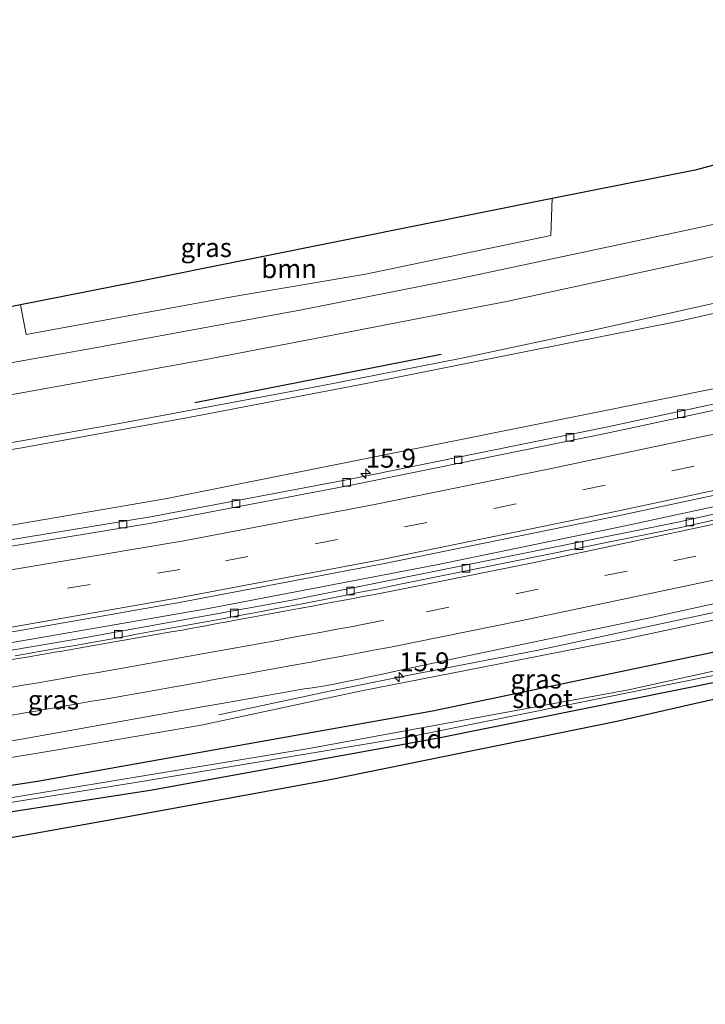
# Model space of a CAD drawing. Units: metres. Extents: x 150000 to 160000, y 375481 to 381250.
# Drawn here: x 155562 to 155652, y 378594 to 378723 of the extents above; entities that cross this region are included whole.
import ezdxf
from ezdxf.enums import TextEntityAlignment as Align

# ---------------------------------------------------------------- set-up
doc = ezdxf.new("R2010")
doc.units = ezdxf.units.M
doc.linetypes.add('VW-3-9_STREEP', pattern=[12, 3, -9])
doc.layers.get('0').update_dxf_attribs({"lineweight": 25})
for name, color, linetype, lineweight in [('B-ME-AM-KILOMETR-S-B1', 7, 'Continuous', 18), ('B-ME-BV-GELEIDECONSTRUCTIE-GELEIDERAIL-L-B1', 213, 'BV-GELEIDERAIL', 18), ('B-ME-GR-BOMENRIJ-L-B1', 10, 'Continuous', 25), ('B-ME-GR-BOOM-GV-B6', 93, 'Continuous', 18), ('B-ME-GW-INSTEEKWATERGANG-L-B1', 10, 'Continuous', 25), ('B-ME-GW-KRUINLIJN-L-B1', 93, 'Continuous', 18), ('B-ME-GW-TEENLIJN-L-B1', 93, 'Continuous', 18), ('B-ME-IE-GRASLAND-GV-B6', 93, 'Continuous', 18), ('B-ME-IE-GRONDWERKLIJN-GROND_INGERICHT-GV-B6', 253, 'Continuous', 18), ('B-ME-KG-KADASTRAAL-OPNAMEDTMGRENS-L-B1', 10, 'Continuous', 25), ('B-ME-OG-WATER-GV-B6', 153, 'Continuous', 18), ('B-ME-VH-VERH_SOORT-BETON-OVERIG-GV-B6', 8, 'IE-TERREINAFSCHEIDING-NATUURLIJK-HOUTWAL', 18), ('B-ME-VH-VERH_SOORT-BITUMEN-GV-B6', 8, 'IE-TERREINAFSCHEIDING-NATUURLIJK-HOUTWAL', 18), ('B-ME-VV-KOLK-S-B1', 8, 'Continuous', 18), ('B-ME-VW-MARKERING-39STREEP-015-L-B1', 255, 'VW-3-9_STREEP', 18), ('B-ME-VW-MARKERING-STREEP-015-L-B1', 7, 'Continuous', 18)]:
    doc.layers.add(name, color=color, linetype=linetype, lineweight=lineweight)
doc.styles.add('NLCS-ISO', font='NLCS-ISO.TTF')
doc.linetypes.add('BV-GELEIDERAIL', pattern='A,10,-3,[108,NLCS.SHX,S=1,R=0,X=0,Y=0],-3', length=16)
doc.linetypes.add('IE-TERREINAFSCHEIDING-NATUURLIJK-HOUTWAL', pattern='A,7,-1.5,[67,NLCS.SHX,S=0.75,R=45,X=0,Y=0],-1.5,7,-1.5,[70,NLCS.SHX,S=0.75,R=0,X=0,Y=0],-1.5', length=20)

# ---------------------------------------------------------------- blocks, each defined once
blk = doc.blocks.new('hecto')
for p, q in [((0, 0.625), (-0.625, 0)), ((0, -0.625), (0, 0.625)), ((-0.625, 0), (0.625, 0)), ((0.625, 0), (0, -0.625))]:
    blk.add_line(p, q)
blk = doc.blocks.new('kolk')
blk.add_lwpolyline([(-0.5, -0.5), (0.5, -0.5), (0.5, 0.5), (-0.5, 0.5)], close=True)

msp = doc.modelspace()

# ---------------------------------------------------------------- linework, layer by layer
at = {"layer": 'B-ME-BV-GELEIDECONSTRUCTIE-GELEIDERAIL-L-B1'}
for points in [[(155735.811, 378678.869, 26.053), (155715.657, 378673.696, 25.949), (155691.07, 378667.6, 25.84), (155670.332, 378662.801, 25.675), (155641.626, 378656.618, 25.473), (155616.791, 378651.48, 25.32), (155586.716, 378645.731, 25.103), (155555.228, 378640.24, 24.869), (155536.838, 378637.267, 24.736), (155502.551, 378632.214, 24.547)], [(155588.091, 378631.679, 24.518), (155602.673, 378634.792, 25.304), (155613.171, 378636.911, 25.59), (155630.169, 378640.201, 25.634), (155657.583, 378646.118, 25.86), (155680.975, 378651.377, 26.045), (155703.005, 378656.666, 26.17), (155722.853, 378661.526, 26.17), (155740.516, 378666.205, 26.297)]]:
    msp.add_polyline3d(points, dxfattribs=at)
at = {"layer": 'B-ME-GR-BOMENRIJ-L-B1'}
msp.add_line((155584.921, 378672.88, 29.035), (155617.398, 378679.232, 28.958), dxfattribs=at)
at = {"layer": 'B-ME-GR-BOOM-GV-B6'}
msp.add_polyline3d([(155589.789, 378686.834, 24.696), (155562.697, 378681.858, 24.51), (155561.946, 378685.76, 22.804), (155577.318, 378688.78, 22.544), (155605.338, 378694.399, 22.48), (155632.015, 378699.759, 23.146), (155631.827, 378694.907, 25.215), (155607.42, 378689.819, 24.929), (155589.789, 378686.834, 24.696)], dxfattribs=at)
at = {"layer": 'B-ME-GW-INSTEEKWATERGANG-L-B1'}
msp.add_polyline3d([(155742.759, 378660.17, 23.256), (155725.161, 378655.939, 23.233), (155672.106, 378643.875, 23.067), (155616.262, 378632.193, 23.017), (155564.182, 378622.877, 22.963), (155518.288, 378615.859, 22.955), (155516.841, 378615.369, 23.028), (155516.063, 378614.759, 23.028), (155515.893, 378614.29, 23.028), (155515.737, 378613.862, 23.028), (155515.973, 378613.197, 23.02), (155516.689, 378612.672, 23), (155518.289, 378612.651, 22.931), (155538.889, 378615.572, 22.838), (155579.014, 378621.732, 23.072), (155617.02, 378628.64, 23.084), (155661.086, 378637.516, 23.084), (155706.57, 378647.832, 23.157), (155744.055, 378656.682, 23.28)], dxfattribs=at)
at = {"layer": 'B-ME-GW-KRUINLIJN-L-B1'}
for points in [[(155449.696, 378666.935, 23.666), (155452.167, 378665.765, 24.172), (155457.627, 378663.763, 25.091), (155459.953, 378663.323, 25.433), (155461.917, 378663.258, 25.646), (155464.405, 378663.313, 25.747), (155467.969, 378663.725, 25.816), (155489.812, 378667.019, 25.892), (155517.438, 378670.917, 26.07), (155543.317, 378675.022, 26.182), (155571.528, 378680.032, 26.275), (155598.745, 378685.036, 26.38), (155619.867, 378689.242, 26.533), (155651.817, 378696.063, 26.698), (155687.757, 378704.05, 27.057), (155723.145, 378712.957, 27.28)], [(155726.671, 378703.467, 30.381), (155705.956, 378698.36, 30.304), (155680.032, 378691.811, 30.03), (155658.732, 378687.156, 29.893), (155638.278, 378682.602, 29.764), (155620.126, 378678.736, 29.699), (155601.344, 378675.031, 29.566), (155575.199, 378670.137, 29.409), (155554.069, 378666.407, 29.321), (155524.59, 378661.806, 29.103), (155508.081, 378659.509, 29.035), (155483.255, 378656.193, 28.938), (155463.978, 378653.748, 28.918), (155450.64, 378652.162, 28.898), (155443.589, 378650.687, 28.801), (155437.872, 378649.563, 28.632), (155429.462, 378648.249, 28.362), (155416.819, 378646.737, 28.241), (155400.867, 378644.619, 28.322), (155391.861, 378643.516, 28.394), (155383.198, 378642.963, 28.225), (155376.366, 378642.987, 28.144), (155366.889, 378643.444, 28.225), (155360.419, 378644.066, 28.276)], [(155727.067, 378702.403, 30.376), (155709.601, 378698.119, 30.271), (155685.92, 378691.985, 30.042), (155666.005, 378687.52, 29.889), (155648.972, 378683.643, 29.873), (155629.043, 378679.695, 29.707), (155607.704, 378675.447, 29.51), (155584.094, 378670.89, 29.506), (155562.095, 378666.911, 29.317), (155538.021, 378663.092, 29.143), (155517.923, 378659.751, 28.93), (155498.232, 378657.063, 28.898), (155480.457, 378655.036, 28.878), (155468.07, 378653.286, 28.918), (155457.293, 378651.877, 28.874), (155448.534, 378650.807, 28.733), (155437.402, 378648.66, 28.446), (155425.404, 378646.835, 28.33), (155408.981, 378644.928, 28.281), (155396.143, 378643.234, 28.281), (155387.355, 378642.347, 28.189), (155378.167, 378641.962, 28.112), (155369.771, 378642.35, 28.1), (155360.681, 378643.3, 28.261)], [(155548.493, 378624.043, 24.24), (155567.066, 378627.124, 24.41), (155585.758, 378630.319, 24.518), (155606.878, 378634.865, 24.853), (155622.63, 378637.944, 24.941), (155641.606, 378641.664, 25.078), (155660.409, 378645.722, 25.159), (155677.145, 378649.814, 25.381), (155694.779, 378653.875, 25.417), (155715.371, 378658.78, 25.646), (155740.851, 378665.304, 25.749)]]:
    msp.add_polyline3d(points, dxfattribs=at)
at = {"layer": 'B-ME-GW-TEENLIJN-L-B1'}
for points in [[(155458.202, 378658.796, 25.493), (155460.443, 378658.799, 25.578), (155461.986, 378658.78, 25.715), (155466.254, 378659.065, 25.808), (155481.878, 378661.766, 25.872), (155496.445, 378663.644, 25.985), (155509.232, 378665.458, 26.061), (155528.231, 378668.423, 26.178), (155545.263, 378671.154, 26.255), (155563.556, 378674.397, 26.347), (155586.154, 378678.489, 26.488), (155601.934, 378681.531, 26.48), (155626.233, 378686.26, 26.63), (155647.444, 378690.862, 26.811), (155671.877, 378696.241, 27.016), (155698.657, 378702.528, 27.254), (155724.706, 378708.757, 27.332)], [(155730.435, 378693.338, 25.333), (155701.555, 378685.904, 25.054), (155654.785, 378674.984, 24.724), (155618.465, 378667.688, 24.563), (155581.011, 378660.194, 24.257), (155533.507, 378652.021, 23.846), (155508.042, 378648.763, 23.568), (155480.885, 378643.957, 23.576), (155460.767, 378641.572, 23.302), (155441.583, 378639.514, 23.402), (155418.158, 378636.512, 23.181), (155408.179, 378635.374, 23.129), (155400.166, 378634.863, 23.096), (155396.045, 378634.844, 22.979), (155392.222, 378635.158, 22.83), (155384.7, 378635.244, 22.669), (155374.265, 378635.492, 22.532), (155363.26, 378635.761, 22.476)]]:
    msp.add_polyline3d(points, dxfattribs=at)
at = {"layer": 'B-ME-IE-GRASLAND-GV-B6'}
for points in [[(155531.932, 378679.808, 22.782), (155561.946, 378685.76, 22.804), (155562.697, 378681.858, 24.51), (155589.789, 378686.834, 24.696), (155607.42, 378689.819, 24.929), (155631.827, 378694.907, 25.215), (155632.015, 378699.759, 23.146), (155650.856, 378703.536, 23.068), (155664.909, 378707.279, 22.714), (155699.704, 378716.569, 22.524), (155719.28, 378723.36, 22.621)], [(155719.28, 378723.36, 22.621), (155719.503, 378722.761, 22.638), (155710.171, 378720.064, 22.629), (155709.28, 378719.58, 22.637), (155708.983, 378719.18, 22.641), (155709.004, 378719.052, 22.641), (155709.042, 378718.826, 22.641), (155709.198, 378718.693, 22.641), (155719.883, 378721.738, 22.634), (155721.491, 378717.41, 25.045), (155708.939, 378713.928, 25.119), (155709.335, 378712.036, 25.937), (155722.239, 378715.395, 25.879), (155723.145, 378712.957, 27.28), (155687.757, 378704.05, 27.057), (155651.817, 378696.063, 26.698), (155619.867, 378689.242, 26.533), (155598.745, 378685.036, 26.38), (155571.528, 378680.032, 26.275), (155543.317, 378675.022, 26.182)], [(155543.317, 378675.022, 26.182), (155571.528, 378680.032, 26.275), (155598.745, 378685.036, 26.38), (155619.867, 378689.242, 26.533), (155651.817, 378696.063, 26.698), (155687.757, 378704.05, 27.057), (155723.145, 378712.957, 27.28), (155724.706, 378708.757, 27.332)], [(155545.263, 378671.154, 26.255), (155563.556, 378674.397, 26.347), (155586.154, 378678.489, 26.488), (155601.934, 378681.531, 26.48), (155626.233, 378686.26, 26.63), (155647.444, 378690.862, 26.811), (155671.877, 378696.241, 27.016), (155698.657, 378702.528, 27.254), (155724.706, 378708.757, 27.332), (155726.524, 378703.864, 29.768), (155726.671, 378703.467, 30.381)], [(155724.706, 378708.757, 27.332), (155698.657, 378702.528, 27.254), (155671.877, 378696.241, 27.016), (155647.444, 378690.862, 26.811), (155626.233, 378686.26, 26.63), (155601.934, 378681.531, 26.48), (155586.154, 378678.489, 26.488), (155563.556, 378674.397, 26.347), (155545.263, 378671.154, 26.255)], [(155538.021, 378663.092, 29.143), (155562.095, 378666.911, 29.317), (155584.094, 378670.89, 29.506), (155607.704, 378675.447, 29.51), (155629.043, 378679.695, 29.707), (155648.972, 378683.643, 29.873), (155666.005, 378687.52, 29.889), (155685.92, 378691.985, 30.042), (155709.601, 378698.119, 30.271), (155727.067, 378702.403, 30.376), (155730.435, 378693.338, 25.333)], [(155727.067, 378702.403, 30.376), (155709.601, 378698.119, 30.271), (155685.92, 378691.985, 30.042), (155666.005, 378687.52, 29.889), (155648.972, 378683.643, 29.873), (155629.043, 378679.695, 29.707), (155607.704, 378675.447, 29.51), (155584.094, 378670.89, 29.506), (155562.095, 378666.911, 29.317), (155538.021, 378663.092, 29.143)], [(155726.671, 378703.467, 30.381), (155705.956, 378698.36, 30.304), (155680.032, 378691.811, 30.03), (155658.732, 378687.156, 29.893), (155638.278, 378682.602, 29.764), (155620.126, 378678.736, 29.699), (155601.344, 378675.031, 29.566), (155575.199, 378670.137, 29.409), (155554.069, 378666.407, 29.321)], [(155554.069, 378666.407, 29.321), (155575.199, 378670.137, 29.409), (155601.344, 378675.031, 29.566), (155620.126, 378678.736, 29.699), (155638.278, 378682.602, 29.764), (155658.732, 378687.156, 29.893), (155680.032, 378691.811, 30.03), (155705.956, 378698.36, 30.304), (155726.671, 378703.467, 30.381), (155727.067, 378702.403, 30.376)], [(155730.435, 378693.338, 25.333), (155701.555, 378685.904, 25.054), (155654.785, 378674.984, 24.724), (155618.465, 378667.688, 24.563), (155581.011, 378660.194, 24.257), (155533.507, 378652.021, 23.846)], [(155533.507, 378652.021, 23.846), (155581.011, 378660.194, 24.257), (155618.465, 378667.688, 24.563), (155654.785, 378674.984, 24.724), (155701.555, 378685.904, 25.054), (155730.435, 378693.338, 25.333), (155731.162, 378691.381, 25.078)], [(155731.162, 378691.381, 25.078), (155721.955, 378688.945, 24.994), (155700.95, 378683.633, 24.966), (155661.019, 378674.321, 24.651), (155638.902, 378669.6, 24.41), (155605.389, 378662.762, 24.236), (155579.058, 378657.781, 24.039), (155530.003, 378649.735, 23.709)], [(155559.622, 378642.433, 24.132), (155583.109, 378646.559, 24.337), (155609.692, 378651.583, 24.571), (155640.483, 378657.878, 24.813), (155661.456, 378662.372, 24.897), (155681.908, 378666.992, 24.95), (155706.133, 378672.777, 25.224), (155727.086, 378678.112, 25.332), (155735.287, 378680.28, 25.402), (155736.043, 378678.244, 25.494)], [(155736.043, 378678.244, 25.494), (155690.004, 378666.412, 25.082), (155648.802, 378657.153, 24.937), (155597.485, 378646.771, 24.518), (155570.046, 378641.791, 24.446), (155544.942, 378637.532, 24.1)], [(155548.493, 378624.043, 24.24), (155567.066, 378627.124, 24.41), (155585.758, 378630.319, 24.518), (155606.878, 378634.865, 24.853), (155622.63, 378637.944, 24.941), (155641.606, 378641.664, 25.078), (155660.409, 378645.722, 25.159), (155677.145, 378649.814, 25.381), (155694.779, 378653.875, 25.417), (155715.371, 378658.78, 25.646), (155740.851, 378665.304, 25.749), (155742.266, 378661.496, 24.348), (155742.759, 378660.17, 23.256)], [(155740.851, 378665.304, 25.749), (155715.371, 378658.78, 25.646), (155694.779, 378653.875, 25.417), (155677.145, 378649.814, 25.381), (155660.409, 378645.722, 25.159), (155641.606, 378641.664, 25.078), (155622.63, 378637.944, 24.941), (155606.878, 378634.865, 24.853), (155585.758, 378630.319, 24.518), (155567.066, 378627.124, 24.41), (155548.493, 378624.043, 24.24)], [(155742.759, 378660.17, 23.256), (155725.161, 378655.939, 23.233), (155672.106, 378643.875, 23.067), (155616.262, 378632.193, 23.017), (155564.182, 378622.877, 22.963), (155518.288, 378615.859, 22.955)], [(155518.288, 378615.859, 22.955), (155564.182, 378622.877, 22.963), (155616.262, 378632.193, 23.017), (155672.106, 378643.875, 23.067), (155725.161, 378655.939, 23.233), (155742.759, 378660.17, 23.256), (155743.516, 378658.134, 22.368), (155731.397, 378655.277, 22.379), (155696.905, 378647.06, 22.339), (155663.224, 378639.634, 22.359), (155642.06, 378634.996, 22.295), (155600.228, 378627.277, 22.206), (155557.623, 378620.24, 22.166)], [(155546.782, 378617.929, 22.238), (155576.813, 378622.726, 22.242), (155613.436, 378628.829, 22.21), (155658.505, 378637.914, 22.307), (155699.11, 378646.94, 22.415), (155743.767, 378657.457, 22.322), (155744.055, 378656.682, 23.28)], [(155744.055, 378656.682, 23.28), (155706.57, 378647.832, 23.157), (155661.086, 378637.516, 23.084), (155617.02, 378628.64, 23.084), (155579.014, 378621.732, 23.072), (155538.889, 378615.572, 22.838)], [(155542.123, 378625.209, 24.297), (155562.334, 378628.539, 24.526), (155586.368, 378632.811, 24.583), (155588.481, 378633.186, 24.603), (155590.45, 378633.535, 24.623), (155592.419, 378633.884, 24.642), (155594.389, 378634.233, 24.661), (155594.882, 378634.318, 24.667), (155596.853, 378634.659, 24.692), (155597.344, 378634.748, 24.697), (155599.312, 378635.105, 24.715), (155599.809, 378635.178, 24.715), (155601.787, 378635.469, 24.711), (155602.777, 378635.662, 24.714), (155604.74, 378636.046, 24.718), (155606.703, 378636.43, 24.722), (155607.679, 378636.643, 24.729), (155609.633, 378637.07, 24.743), (155611.587, 378637.496, 24.757), (155621.084, 378639.501, 25.022), (155644.674, 378644.432, 25.095), (155670.714, 378650.144, 25.328)]]:
    msp.add_polyline3d(points, dxfattribs=at)
at = {"layer": 'B-ME-IE-GRONDWERKLIJN-GROND_INGERICHT-GV-B6'}
for points in [[(155538.889, 378615.572, 22.838), (155579.014, 378621.732, 23.072), (155617.02, 378628.64, 23.084), (155661.086, 378637.516, 23.084), (155706.57, 378647.832, 23.157), (155744.055, 378656.682, 23.28), (155744.894, 378654.424, 23.233)], [(155744.894, 378654.424, 23.233), (155707.252, 378645.967, 23.108), (155670.444, 378637.607, 23.06), (155640.562, 378630.807, 23.036), (155602.557, 378623.057, 22.935), (155574.419, 378617.942, 22.939), (155555.693, 378614.594, 22.919)]]:
    msp.add_polyline3d(points, dxfattribs=at)
at = {"layer": 'B-ME-KG-KADASTRAAL-OPNAMEDTMGRENS-L-B1'}
for points in [[(155719.28, 378723.36, 22.621), (155699.704, 378716.569, 22.524), (155664.909, 378707.279, 22.714), (155650.856, 378703.536, 23.068), (155632.015, 378699.759, 23.146), (155605.338, 378694.399, 22.48), (155577.318, 378688.78, 22.544), (155561.946, 378685.76, 22.804), (155531.932, 378679.808, 22.782), (155493.306, 378673.518, 22.714), (155449.696, 378666.935, 23.666), (155432.454, 378665.068, 22.548), (155404.984, 378662.214, 22.428), (155377.427, 378659.407, 22.472), (155364.439, 378659.681, 22.5), (155364.625, 378660.67, 22.5), (155362.523, 378660.888, 22.58), (155362.121, 378660.956, 22.58), (155361.549, 378659.767, 22.548), (155355.015, 378659.861, 22.821)], [(155744.894, 378654.424, 23.233), (155707.252, 378645.967, 23.108), (155670.444, 378637.607, 23.06), (155640.562, 378630.807, 23.036), (155602.557, 378623.057, 22.935), (155574.419, 378617.942, 22.939), (155555.693, 378614.594, 22.919), (155545.189, 378612.772, 22.855), (155519.735, 378609.771, 22.826), (155487.583, 378605.981, 23.059), (155456.65, 378602.404, 23.024), (155423.317, 378598.577, 23.104), (155399.374, 378595.701, 23.084), (155379.888, 378593.514, 22.93)]]:
    msp.add_polyline3d(points, dxfattribs=at)
at = {"layer": 'B-ME-OG-WATER-GV-B6'}
msp.add_polyline3d([(155743.767, 378657.457, 22.322), (155699.11, 378646.94, 22.415), (155658.505, 378637.914, 22.307), (155613.436, 378628.829, 22.21), (155576.813, 378622.726, 22.242), (155546.782, 378617.929, 22.238), (155517.287, 378613.468, 22.069), (155516.947, 378613.579, 22.069), (155516.929, 378613.667, 22.069), (155517.024, 378613.964, 22.073), (155517.719, 378614.378, 22.073), (155557.623, 378620.24, 22.166), (155600.228, 378627.277, 22.206), (155642.06, 378634.996, 22.295), (155663.224, 378639.634, 22.359), (155696.905, 378647.06, 22.339), (155731.397, 378655.277, 22.379), (155743.516, 378658.134, 22.368), (155743.767, 378657.457, 22.322)], dxfattribs=at)
at = {"layer": 'B-ME-VH-VERH_SOORT-BETON-OVERIG-GV-B6'}
for points in [[(155530.003, 378649.735, 23.709), (155579.058, 378657.781, 24.039), (155605.389, 378662.762, 24.236), (155638.902, 378669.6, 24.41), (155661.019, 378674.321, 24.651), (155700.95, 378683.633, 24.966), (155721.955, 378688.945, 24.994), (155731.162, 378691.381, 25.078), (155731.445, 378690.62, 25.086)], [(155731.445, 378690.62, 25.086), (155722.157, 378688.163, 25.002), (155701.141, 378682.848, 24.974), (155661.195, 378673.533, 24.659), (155639.067, 378668.809, 24.418), (155605.545, 378661.97, 24.244), (155579.198, 378656.986, 24.047), (155530.128, 378648.937, 23.717)], [(155544.942, 378637.532, 24.1), (155570.046, 378641.791, 24.446), (155597.485, 378646.771, 24.518), (155648.802, 378657.153, 24.937), (155690.004, 378666.412, 25.082)], [(155690.187, 378665.654, 25.107), (155648.966, 378656.39, 24.962), (155613.062, 378649.126, 24.669), (155610.918, 378648.68, 24.613), (155608.96, 378648.273, 24.562), (155608.44, 378648.177, 24.561), (155606.473, 378647.813, 24.556), (155605.493, 378647.61, 24.55), (155603.534, 378647.206, 24.536), (155601.576, 378646.802, 24.523), (155600.593, 378646.619, 24.522), (155598.626, 378646.253, 24.521), (155596.66, 378645.888, 24.519), (155595.678, 378645.7, 24.516), (155593.713, 378645.325, 24.51), (155591.749, 378644.949, 24.503), (155590.766, 378644.768, 24.5), (155588.799, 378644.406, 24.495), (155586.832, 378644.044, 24.49), (155585.848, 378643.868, 24.482), (155583.879, 378643.516, 24.465), (155581.91, 378643.164, 24.449), (155580.927, 378642.984, 24.444), (155578.96, 378642.623, 24.435), (155576.993, 378642.262, 24.425), (155576.01, 378642.079, 24.421), (155574.044, 378641.713, 24.412), (155572.077, 378641.347, 24.403), (155571.091, 378641.18, 24.395), (155569.12, 378640.846, 24.378), (155567.148, 378640.512, 24.362), (155566.163, 378640.338, 24.353), (155564.193, 378639.991, 24.336), (155562.223, 378639.644, 24.32), (155561.237, 378639.481, 24.31)]]:
    msp.add_polyline3d(points, dxfattribs=at)
at = {"layer": 'B-ME-VH-VERH_SOORT-BITUMEN-GV-B6'}
for points in [[(155530.128, 378648.937, 23.717), (155579.198, 378656.986, 24.047), (155605.545, 378661.97, 24.244), (155639.067, 378668.809, 24.418), (155661.195, 378673.533, 24.659), (155701.141, 378682.848, 24.974), (155722.157, 378688.163, 25.002), (155731.445, 378690.62, 25.086), (155732.513, 378687.746, 25.284), (155733.792, 378684.303, 25.352), (155735.072, 378680.858, 25.377), (155735.287, 378680.28, 25.402)], [(155735.287, 378680.28, 25.402), (155727.086, 378678.112, 25.332), (155706.133, 378672.777, 25.224), (155681.908, 378666.992, 24.95), (155661.456, 378662.372, 24.897), (155640.483, 378657.878, 24.813), (155609.692, 378651.583, 24.571), (155583.109, 378646.559, 24.337), (155559.622, 378642.433, 24.132)], [(155561.237, 378639.481, 24.31), (155562.223, 378639.644, 24.32), (155564.193, 378639.991, 24.336), (155566.163, 378640.338, 24.353), (155567.148, 378640.512, 24.362), (155569.12, 378640.846, 24.378), (155571.091, 378641.18, 24.395), (155572.077, 378641.347, 24.403), (155574.044, 378641.713, 24.412), (155576.01, 378642.079, 24.421), (155576.993, 378642.262, 24.425), (155578.96, 378642.623, 24.435), (155580.927, 378642.984, 24.444), (155581.91, 378643.164, 24.449), (155583.879, 378643.516, 24.465), (155585.848, 378643.868, 24.482), (155586.832, 378644.044, 24.49), (155588.799, 378644.406, 24.495), (155590.766, 378644.768, 24.5), (155591.749, 378644.949, 24.503), (155593.713, 378645.325, 24.51), (155595.678, 378645.7, 24.516), (155596.66, 378645.888, 24.519), (155598.626, 378646.253, 24.521), (155600.593, 378646.619, 24.522), (155601.576, 378646.802, 24.523), (155603.534, 378647.206, 24.536), (155605.493, 378647.61, 24.55), (155606.473, 378647.813, 24.556), (155608.44, 378648.177, 24.561), (155608.96, 378648.273, 24.562), (155610.918, 378648.68, 24.613), (155613.062, 378649.126, 24.669), (155648.966, 378656.39, 24.962), (155690.187, 378665.654, 25.107)], [(155670.714, 378650.144, 25.328), (155644.674, 378644.432, 25.095), (155621.084, 378639.501, 25.022), (155611.587, 378637.496, 24.757), (155609.633, 378637.07, 24.743), (155607.679, 378636.643, 24.729), (155606.703, 378636.43, 24.722), (155604.74, 378636.046, 24.718), (155602.777, 378635.662, 24.714), (155601.787, 378635.469, 24.711), (155599.809, 378635.178, 24.715), (155599.312, 378635.105, 24.715), (155597.344, 378634.748, 24.697), (155596.853, 378634.659, 24.692), (155594.882, 378634.318, 24.667), (155594.389, 378634.233, 24.661), (155592.419, 378633.884, 24.642), (155590.45, 378633.535, 24.623), (155588.481, 378633.186, 24.603), (155586.368, 378632.811, 24.583), (155562.334, 378628.539, 24.526), (155542.123, 378625.209, 24.297)]]:
    msp.add_polyline3d(points, dxfattribs=at)
at = {"layer": 'B-ME-VW-MARKERING-39STREEP-015-L-B1'}
for points in [[(155733.792, 378684.303, 25.352), (155697.475, 378675.019, 25.05), (155662.487, 378666.942, 24.853), (155615.494, 378657.037, 24.535), (155582.949, 378650.846, 24.297), (155532.756, 378642.5, 23.93), (155497.146, 378637.236, 23.737), (155479.11, 378634.7267, 23.6321)], [(155674.393, 378657.801, 25.24), (155641.919, 378650.641, 25.086), (155609.776, 378644.137, 24.652), (155609.441, 378644.072, 24.651), (155607.477, 378643.694, 24.642), (155605.513, 378643.315, 24.633), (155603.62, 378642.966, 24.627), (155601.653, 378642.602, 24.621), (155599.686, 378642.239, 24.61), (155597.72, 378641.875, 24.599), (155595.753, 378641.512, 24.594), (155593.786, 378641.148, 24.589), (155591.809, 378640.791, 24.58), (155589.841, 378640.436, 24.572), (155587.872, 378640.081, 24.557), (155585.904, 378639.726, 24.543), (155583.936, 378639.371, 24.532), (155581.968, 378639.016, 24.521), (155580.047, 378638.678, 24.505), (155578.077, 378638.332, 24.489), (155576.107, 378637.985, 24.475), (155574.138, 378637.639, 24.46), (155572.168, 378637.293, 24.448), (155570.198, 378636.947, 24.436), (155568.203, 378636.604, 24.418), (155566.232, 378636.265, 24.401), (155564.26, 378635.927, 24.385), (155562.289, 378635.588, 24.369), (155560.318, 378635.25, 24.356)]]:
    msp.add_polyline3d(points, dxfattribs=at)
at = {"layer": 'B-ME-VW-MARKERING-STREEP-015-L-B1'}
for points in [[(155732.513, 378687.746, 25.284), (155708.541, 378681.558, 25.078), (155690.395, 378677.099, 24.982), (155666.087, 378671.507, 24.704), (155654.158, 378668.871, 24.704), (155631.288, 378664.063, 24.518), (155608.802, 378659.473, 24.377), (155583.464, 378654.629, 24.164), (155538.436, 378647.062, 23.781), (155521.881, 378644.529, 23.725), (155502.877, 378641.745, 23.6), (155486.458, 378639.418, 23.439), (155483.8664, 378639.0672, 23.439)], [(155735.072, 378680.858, 25.377), (155726.942, 378678.708, 25.308), (155705.996, 378673.375, 25.2), (155681.779, 378667.592, 24.926), (155661.334, 378662.973, 24.873), (155640.368, 378658.481, 24.789), (155609.584, 378652.187, 24.547), (155583.009, 378647.165, 24.313), (155559.532, 378643.04, 24.108), (155533.096, 378638.869, 23.975), (155506.075, 378634.839, 23.846), (155483.6932, 378631.6968, 23.7218)], [(155739.06, 378670.125, 25.762), (155724.378, 378666.174, 25.622), (155691.974, 378658.183, 25.369), (155659.743, 378650.812, 25.187), (155628.075, 378644.132, 25.022), (155610.476, 378640.586, 24.736)], [(155654.172, 378657.008, 24.998), (155629.466, 378651.744, 24.853), (155609.081, 378647.66, 24.588), (155607.332, 378647.323, 24.575), (155605.368, 378646.945, 24.561), (155604.587, 378646.801, 24.558), (155602.62, 378646.439, 24.549), (155600.653, 378646.076, 24.541), (155598.686, 378645.714, 24.536), (155596.72, 378645.351, 24.53), (155594.643, 378644.969, 24.522), (155592.676, 378644.607, 24.514), (155590.709, 378644.245, 24.509), (155588.742, 378643.884, 24.504), (155588.064, 378643.758, 24.5), (155586.098, 378643.392, 24.488), (155584.132, 378643.025, 24.475), (155583.497, 378642.915, 24.472), (155581.526, 378642.572, 24.46), (155579.556, 378642.229, 24.449), (155577.586, 378641.886, 24.441), (155575.615, 378641.543, 24.432), (155575.288, 378641.486, 24.43), (155573.318, 378641.141, 24.417), (155571.348, 378640.796, 24.403), (155569.378, 378640.451, 24.385), (155567.408, 378640.106, 24.367), (155566.713, 378639.986, 24.361), (155564.742, 378639.647, 24.345), (155562.771, 378639.307, 24.33), (155560.8, 378638.971, 24.314)], [(155560.299, 378631.555, 24.423), (155562.27, 378631.896, 24.438), (155564.241, 378632.236, 24.453), (155564.774, 378632.328, 24.457), (155566.744, 378632.671, 24.473), (155568.715, 378633.013, 24.489), (155569.125, 378633.085, 24.493), (155571.096, 378633.426, 24.506), (155573.066, 378633.768, 24.519), (155573.572, 378633.855, 24.523), (155575.543, 378634.199, 24.54), (155577.513, 378634.543, 24.557), (155578.047, 378634.637, 24.562), (155580.017, 378634.985, 24.58), (155581.986, 378635.333, 24.598), (155582.49, 378635.422, 24.603), (155584.457, 378635.783, 24.617), (155586.424, 378636.145, 24.632), (155586.977, 378636.246, 24.636), (155588.946, 378636.595, 24.649), (155590.915, 378636.943, 24.662), (155591.34, 378637.018, 24.665), (155593.306, 378637.384, 24.674), (155595.272, 378637.749, 24.684), (155595.746, 378637.838, 24.686), (155597.713, 378638.197, 24.695), (155599.681, 378638.556, 24.705), (155600.189, 378638.649, 24.707), (155602.156, 378639.012, 24.713), (155604.123, 378639.374, 24.719), (155604.535, 378639.45, 24.72), (155606.5, 378639.823, 24.73), (155608.465, 378640.196, 24.74), (155608.97, 378640.291, 24.742), (155610.476, 378640.586, 24.736)]]:
    msp.add_polyline3d(points, dxfattribs=at)

# ---------------------------------------------------------------- block references
at = {"layer": 'B-ME-AM-KILOMETR-S-B1', "rotation": 90}
for p in [(155607.437, 378663.499, 24.341), (155611.858, 378636.648, 24.929)]:
    msp.add_blockref('hecto', p, dxfattribs=at)
at = {"layer": 'B-ME-VV-KOLK-S-B1', "rotation": 90}
for p in [(155649.023, 378671.41, 24.559), (155634.369, 378668.27, 24.446), (155619.626, 378665.321, 24.285), (155604.945, 378662.359, 24.152), (155590.338, 378659.533, 24.099), (155575.455, 378656.83, 24.007), (155650.163, 378657.109, 24.901), (155635.563, 378654.007, 24.716), (155620.653, 378651.021, 24.7), (155605.434, 378648.007, 24.518), (155590.131, 378645.128, 24.49), (155574.822, 378642.33, 24.22)]:
    msp.add_blockref('kolk', p, dxfattribs=at)

# ---------------------------------------------------------------- texts
at = {"layer": 'B-ME-AM-KILOMETR-S-B1', "ltscale": 0.2, "style": 'NLCS-ISO'}
for p in [(155607.437, 378663.499, 24.341), (155611.858, 378636.648, 24.929)]:
    msp.add_text('15.9', height=2.5, dxfattribs=at).set_placement(p, align=Align.BOTTOM_LEFT)
at = {"layer": 'B-ME-GR-BOOM-GV-B6', "ltscale": 0.2, "style": 'NLCS-ISO'}
msp.add_text('bmn', height=2.5, dxfattribs=at).set_placement((155597.3434, 378690.5279), align=Align.MIDDLE_CENTER)
at = {"layer": 'B-ME-IE-GRASLAND-GV-B6', "ltscale": 0.2, "style": 'NLCS-ISO'}
for p in [(155586.4205, 378693.309), (155629.896, 378636.4105), (155566.277, 378633.6705)]:
    msp.add_text('gras', height=2.5, dxfattribs=at).set_placement(p, align=Align.MIDDLE_CENTER)
at = {"layer": 'B-ME-IE-GRONDWERKLIJN-GROND_INGERICHT-GV-B6', "ltscale": 0.2, "style": 'NLCS-ISO'}
msp.add_text('bld', height=2.5, dxfattribs=at).set_placement((155614.9627, 378628.5323), align=Align.MIDDLE_CENTER)
at = {"layer": 'B-ME-OG-WATER-GV-B6', "ltscale": 0.2, "style": 'NLCS-ISO'}
msp.add_text('sloot', height=2.5, dxfattribs=at).set_placement((155630.7481, 378633.8351), align=Align.MIDDLE_CENTER)

doc.saveas('drawing.dxf')
